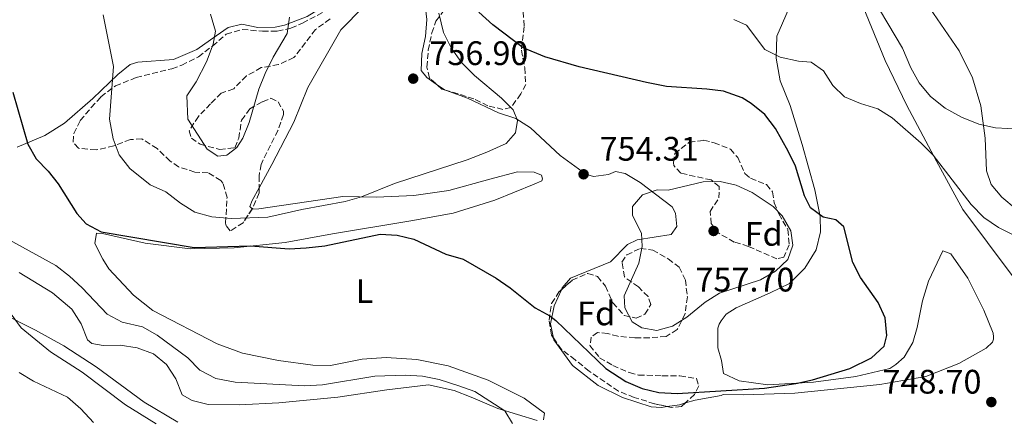
# Model space of a CAD drawing. Units: metres. Extents: x 614576 to 618035, y 4710871 to 4713241.
# Drawn here: x 614780 to 615070, y 4712047 to 4712165 of the extents above; entities that cross this region are included whole.
import ezdxf
from ezdxf.enums import TextEntityAlignment as Align

# ---------------------------------------------------------------- set-up
doc = ezdxf.new("R2010")
doc.units = ezdxf.units.M
doc.header["$MEASUREMENT"] = 0
doc.linetypes.add('DGN Style 3', pattern=[2.435890702152634, 1.739921930109024, -0.6959687720436097])
for name, color, linetype, lineweight in [('Cota de punto acotado terreno', 7, 'Continuous', 0), ('Curva de nivel directora', 30, 'Continuous', 30), ('Curva de nivel intermedia', 30, 'Continuous', 0), ('Etiqueta de uso rústico', 92, 'Continuous', 0), ('Etiqueta de zona arbolada', 92, 'Continuous', 0), ('Fuente-manantial-naciente', 7, 'Continuous', 0), ('Línea de cambio de uso (parcela vista)', 92, 'Continuous', 0), ('Punto acotado terreno (símbolo)', 7, 'Continuous', 0), ('Zona arbolada', 92, 'DGN Style 3', 0)]:
    doc.layers.add(name, color=color, linetype=linetype, lineweight=lineweight)
doc.styles.add('Style-Arial', font='arial.ttf')

# ---------------------------------------------------------------- blocks, each defined once
blk = doc.blocks.new('5PATER')
at = {"layer": 'Fuente-manantial-naciente', "linetype": 'Continuous', "lineweight": 0}
h = blk.add_hatch(color=51, dxfattribs=at)
edge = h.paths.add_edge_path()
edge.add_ellipse((0, 0), major_axis=(-0.1095731443231308, -0.1110710700762829), ratio=0.9994222409660317, start_angle=0, end_angle=360)

msp = doc.modelspace()

# ---------------------------------------------------------------- linework, layer by layer
at = {"layer": 'Curva de nivel directora', "color": 30, "linetype": 'Continuous', "lineweight": 30, "elevation": 750.0000000000001, "flags": 128}
msp.add_lwpolyline([(614777.9600000007, 4712143.45), (614782.3499999982, 4712128.100000001), (614784.8200000003, 4712123.760000001), (614788.2800000005, 4712120.110000002), (614791.2199999997, 4712116.430000001), (614796.7899999998, 4712107.699999999), (614799.51, 4712104.630000002), (614803.9400000002, 4712102.310000002), (614831.339999999, 4712097.650000001), (614847.9299999987, 4712098.11), (614859.2599999986, 4712097.300000001), (614864.2499999999, 4712097.54), (614869.7699999984, 4712098.140000002), (614886.0599999984, 4712101.59), (614891.0400000006, 4712101.260000002), (614896.0000000005, 4712100.100000001), (614905.4100000006, 4712095.720000001), (614910.5099999991, 4712094.189999999), (614920.2000000008, 4712088.65), (614924.3099999991, 4712085.810000002), (614931.6600000006, 4712079.930000002), (614936.0599999995, 4712077.480000001), (614937.8099999996, 4712076.16), (614952.5100000004, 4712061.960000004), (614958.3799999999, 4712058.130000002), (614963.2199999992, 4712056.130000001), (614968.0699999996, 4712054.890000001), (614973.53, 4712054.600000001), (614999.2500000002, 4712056.24), (615008.4399999991, 4712057.61), (615013.3200000006, 4712058.699999999), (615024.3699999992, 4712062.000000001), (615030.7399999995, 4712065.190000001), (615034.4099999998, 4712068.570000002), (615035.2199999989, 4712071.690000001), (615034.7400000005, 4712076.890000002), (615032.6500000006, 4712081.430000001), (615027.5199999987, 4712088.800000001), (615025.2599999988, 4712093.270000001), (615022.5399999986, 4712103.789999999), (615020.1799999983, 4712105.800000001), (615016.5199999993, 4712106.619999999), (615012.7300000006, 4712109.33), (615010.9600000003, 4712112.869999999), (615008.3499999996, 4712121.580000003), (615006.1900000004, 4712126.09), (615002.4100000008, 4712132.750000001), (614999.2699999983, 4712136.880000002), (614995.3399999987, 4712140.050000001), (614992.6200000007, 4712141.75), (614987.1800000003, 4712143.75), (614982.2199999981, 4712144.36), (614970.3899999995, 4712145.090000001), (614964.4399999996, 4712146.24), (614944.6499999992, 4712150.890000002), (614934.5499999984, 4712153.84), (614928.129999999, 4712156.530000002), (614919.2599999999, 4712163.25), (614915.1299999993, 4712167.020000001)], dxfattribs=at)
at = {"layer": 'Curva de nivel intermedia', "color": 30, "linetype": 'Continuous', "lineweight": 0, "flags": 128}
for points, elevation in [([(615028.7400000012, 4712175.119999998), (615039.8700000001, 4712156.350000001), (615042.3300000011, 4712150.59), (615044.7300000016, 4712146.2), (615048.0399999998, 4712142.189999999), (615052.4299999997, 4712138.759999999), (615057.2400000021, 4712136.079999999), (615062.3099999991, 4712134.029999999), (615067.1799999997, 4712132.890000001), (615078.1600000011, 4712132.319999999)], 740.0000000000001), ([(614804.5000000012, 4712166.17), (614807.5900000002, 4712150.949999999), (614806.4099999999, 4712135.439999999), (614807.5000000007, 4712129.689999999), (614809.2000000017, 4712124.99), (614812.4100000014, 4712120.949999999), (614818.3800000016, 4712116.13), (614822.9400000013, 4712114.069999999), (614827.2400000019, 4712110.71), (614831.510000001, 4712108.109999998), (614836.5500000014, 4712106.65), (614842.2500000012, 4712106.25), (614852.9900000012, 4712106.619999999), (614863.0200000005, 4712108.880000001), (614875.7699999999, 4712111.250000001), (614880.6000000001, 4712112.539999999), (614890.2899999997, 4712116.51), (614911.6800000003, 4712123.470000001), (614917.4300000014, 4712125.720000001), (614923.2100000016, 4712128.329999999), (614925.9200000007, 4712131.4), (614926.5100000007, 4712135.06), (614925.2000000009, 4712138.249999999), (614921.7699999999, 4712141.66), (614913.8799999997, 4712148.380000002), (614910.0599999998, 4712152.140000001), (614906.9999999999, 4712156.509999999), (614904.7500000013, 4712160.99), (614903.3200000008, 4712166.67)], 755), ([(614836.1400000001, 4712166.46), (614837.5599999995, 4712161.380000001), (614836.8600000021, 4712157.600000001), (614834.9800000001, 4712152.4), (614831.9100000013, 4712146.499999999), (614829.1200000016, 4712142.349999999), (614829.4500000002, 4712135.509999999), (614835.1299999999, 4712126.66), (614838.3200000017, 4712124.539999999), (614840.9200000013, 4712124.9), (614843.8700000016, 4712127.149999999), (614845.6300000007, 4712129.869999999), (614847.4600000014, 4712134.519999999), (614850.3400000002, 4712144.28), (614852.190000001, 4712148.92), (614854.5600000003, 4712153.720000002), (614858.6999999998, 4712160.699999999), (614859.4000000017, 4712165.539999999)], 760), ([(614990.2200000001, 4712164.819999998), (614993.8700000001, 4712163.199999998), (614999.3300000007, 4712155.970000001), (615003.8100000002, 4712153.739999999), (615009.2500000005, 4712152.57), (615012.9100000017, 4712152.219999999), (615016.5700000006, 4712149.749999999), (615019.2900000009, 4712145.38), (615022.7199999996, 4712142.08), (615027.4500000015, 4712140.08), (615032.540000001, 4712138.5), (615036.7800000012, 4712135.84), (615045.3200000018, 4712128.430000001), (615048.8400000001, 4712124.880000001), (615060.0800000007, 4712110.369999997), (615063.7500000009, 4712106.480000001), (615068.1200000006, 4712103.519999999), (615072.6400000001, 4712101.279999999)], 745), ([(614986.160000001, 4712117.08), (614981.150000002, 4712116.99), (614970.8600000012, 4712114.59), (614967.6200000001, 4712114.689999999), (614963.2599999993, 4712113.15), (614960.3100000012, 4712109.720000001), (614960.3100000012, 4712107.130000001), (614963.0400000003, 4712101.930000001), (614963.160000001, 4712097.92), (614962.2400000001, 4712093), (614957.8700000005, 4712083.390000002), (614958.1100000017, 4712079.849999999), (614960.2400000019, 4712075.720000001), (614963.0800000007, 4712073.95), (614967.5599999998, 4712073.25), (614972.170000001, 4712074.439999999), (614976.3799999999, 4712077.130000001), (614981.7199999997, 4712081.539999999), (614985.9700000011, 4712084.16), (614998.0000000007, 4712088.17), (615002.4900000013, 4712090.66), (615006.0499999997, 4712094.130000001), (615007.5499999995, 4712098.34), (615006.9600000016, 4712102.59), (615004.4300000013, 4712106.960000001), (615001.7500000015, 4712109.779999999), (614995.6100000015, 4712113.91), (614990.8799999994, 4712116.029999999), (614986.160000001, 4712117.08)], 755), ([(614776.8400000008, 4712099.930000001), (614790.6000000006, 4712092.320000002), (614794.6399999995, 4712089.25), (614798.35, 4712085.81), (614805.6800000013, 4712078.009999999), (614810.0900000012, 4712075.66), (614816.0800000017, 4712074.249999999), (614820.4300000013, 4712071.789999999), (614829.4300000002, 4712065.179999999), (614832.9800000018, 4712061.52), (614837.7100000015, 4712059.05), (614843.3700000009, 4712057.99), (614863.8200000006, 4712056.909999999), (614869.1100000013, 4712057.199999999), (614884.4600000003, 4712059.71), (614893.4300000002, 4712060.069999999), (614898.5100000006, 4712059.73), (614903.4100000003, 4712058.739999999), (614909.2599999995, 4712056.909999999), (614913.9800000003, 4712055.259999999), (614922.730000001, 4712049.49), (614924.9800000018, 4712045.829999999)], 745), ([(614777.4000000019, 4712078.039999999), (614780.3600000012, 4712074.01), (614788.98, 4712066.960000001), (614798.3200000009, 4712060.949999998), (614811.0800000015, 4712051.29), (614820.1400000007, 4712045.739999999)], 740.0000000000001), ([(614779.7399999998, 4712060.850000001), (614784.0100000012, 4712058.25), (614794.0000000002, 4712053.529999999), (614797.9200000007, 4712050.149999999), (614801.7100000016, 4712046.130000001)], 735.0000000000001)]:
    msp.add_lwpolyline(points, dxfattribs=dict(at, elevation=elevation))
at = {"layer": 'Línea de cambio de uso (parcela vista)', "color": 92, "linetype": 'Continuous', "lineweight": 0, "extrusion": (-0.1155055377029757, -0.2839739909701759, 0.9518493805284621), "elevation": -1408431.432116762, "flags": 128}
msp.add_lwpolyline([(-1205817.04676586, 4375471.426713051), (-1205814.182381587, 4375470.760298799), (-1205813.584722728, 4375470.779218049)], dxfattribs=at)
at = {"layer": 'Línea de cambio de uso (parcela vista)', "color": 92, "linetype": 'Continuous', "lineweight": 0, "extrusion": (-0.1361036850268921, 0.5042563352459026, 0.8527610071329907), "elevation": 2293020.193488176, "flags": 128}
msp.add_lwpolyline([(-1821611.906367089, -3742378.978631702), (-1821615.53807672, -3742378.507639207), (-1821617.33365923, -3742378.557801822)], dxfattribs=at)
at = {"layer": 'Línea de cambio de uso (parcela vista)', "color": 92, "linetype": 'Continuous', "lineweight": 0}
for points in [[(615073.2999999998, 4712108.980000001, 743.3800000000047), (615069.1100000005, 4712112.449999999, 742.6399999999995), (615065.9100000003, 4712116.230000001, 742.0500000000029), (615064.5499999998, 4712120.24, 741.6900000000023), (615064.1799999997, 4712129.92, 740.5), (615062.9299999997, 4712139.369999999, 738.8800000000047), (615060.4900000002, 4712147.630000001, 737.5500000000029), (615056.5300000003, 4712155.65, 736.4499999999972), (615043.5700000003, 4712174.58, 735.4900000000052), (615036.7699999996, 4712186.439999999, 735.2700000000042), (615033.9199999999, 4712193.4, 734.6000000000058), (615033.6799999997, 4712200.07, 734.0800000000019), (615035.6699999999, 4712207.100000001, 733.7899999999936), (615038.0300000003, 4712211.350000001, 733.7200000000012), (615040.9800000006, 4712213.600000001, 733.7200000000012), (615041.9199999999, 4712213.779999999, 733.7200000000012), (615043.1597999996, 4712213.4297, 733.7200000000012)], [(614882.9435000002, 4712178.523499999, 758.192200000005), (614881.5199999996, 4712177.480000001, 758.4400000000023), (614874.5599999996, 4712172.039999999, 758.9499999999972), (614864.5899999999, 4712165.710000001, 759.5399999999936), (614857.8700000001, 4712163.220000001, 760.0599999999977), (614855.1500000004, 4712162.619999999, 760.2100000000065), (614850.0800000001, 4712162.439999999, 760.429999999993), (614845.3499999996, 4712163.439999999, 760.3600000000006), (614841.3399999999, 4712162.49, 760.0599999999977), (614837.7400000002, 4712160.060000001, 759.9100000000036), (614832.0800000001, 4712156.039999999, 758.5099999999949), (614825.2400000002, 4712153.02, 757.6999999999972), (614814.7300000006, 4712152.289999999, 755.929999999993), (614812.4900000002, 4712151.58, 755.779999999999), (614808.8300000001, 4712148.630000001, 754.6699999999983), (614801.5199999996, 4712141.529999999, 753.0500000000029), (614793.1500000004, 4712134.32, 751.570000000007), (614787.3099999996, 4712130.65, 750.5399999999936), (614779.2199999997, 4712127.210000001, 749.1399999999995)], [(614850.4444000004, 4712115.275400001, 755.5938000000025), (614854.1500000004, 4712122.07, 755.779999999999), (614860.6799999997, 4712134.59, 757.3300000000019), (614864.7400000002, 4712144.810000001, 757.8500000000058), (614874.4600000001, 4712161.83, 757.8500000000058), (614881.1200000001, 4712168.619999999, 757.179999999993), (614892.2599999999, 4712177.550000001, 756.5200000000042), (614894.1500000004, 4712178.210000001, 756.5200000000042), (614896.5700000003, 4712177.27, 756.2200000000012), (614897.9900000002, 4712174.789999999, 756.1499999999943), (614899.2400000002, 4712169.890000001, 756.1499999999943), (614899.7800000003, 4712164.869999999, 756.5200000000042), (614899.4299999997, 4712159.850000001, 756.5200000000042), (614898.3200000003, 4712154.83, 756.7400000000052), (614898.1500000004, 4712149.82, 756.7400000000052), (614899.7999999998, 4712147.75, 756.7400000000052), (614902.5856999997, 4712145.8268, 756.5043000000006)], [(615059.0899999999, 4712088.67, 747.5200000000042), (615054.1200000001, 4712095.810000001, 747.3000000000029), (615051.7000000002, 4712096.689999999, 747.3000000000029), (615047.5199999996, 4712087.710000001, 748.179999999993), (615045.7599999999, 4712081.92, 748.9900000000052), (615044.1200000001, 4712074.130000001, 749.6600000000036), (615042.8799999999, 4712069.680000001, 749.9199999999983), (615040.3399999999, 4712065.369999999, 750.0599999999977), (615037.9299999997, 4712063.180000001, 750.1399999999995), (615036.0999999996, 4712062, 750.1399999999995), (615026.0700000003, 4712059.619999999, 750.2100000000065), (615013.6699999999, 4712057.949999999, 750.1399999999995), (615000.1500000004, 4712057.220000001, 750.5800000000019), (614991.7699999996, 4712058.33, 751.4700000000012), (614987.1600000003, 4712060.57, 751.5399999999936), (614986.5300000003, 4712064.4, 752.3899999999995), (614985.5199999996, 4712068.060000001, 753.0500000000029), (614985.4500000002, 4712073.9, 753.570000000007), (614985.8600000005, 4712075.09, 753.570000000007), (614986.4500000002, 4712076.09, 753.7100000000065), (614987.9199999999, 4712078.039999999, 753.8600000000006), (614990.8700000001, 4712079.869999999, 754.0099999999949), (615000.9000000004, 4712084.26, 754.0099999999949), (615006.6200000001, 4712087.100000001, 753.4900000000052), (615011.0499999998, 4712091.59, 752.8300000000019), (615014.4600000001, 4712096.970000001, 751.570000000007), (615015.6900000004, 4712102.230000001, 750.25), (615015.5700000003, 4712106.83, 749.6600000000036), (615014.0199999996, 4712114.619999999, 748.6999999999972), (615010.3399999999, 4712127.960000001, 747.5899999999965), (615006.79, 4712139.52, 746.4799999999959), (615003.8200000003, 4712146.779999999, 745.4499999999972), (615002.6900000004, 4712153.449999999, 744.4900000000052), (615002.8600000005, 4712159.939999999, 743.679999999993), (615007.1600000003, 4712169.810000001, 742.570000000007)], [(615028.29, 4712168.539999999, 741.7599999999949), (615034.75, 4712152.789999999, 742.8699999999953), (615041.1399999997, 4712139.51, 743.8300000000019), (615049.8499999996, 4712123.109999999, 744.2700000000042), (615057.5999999996, 4712108.84, 745.820000000007), (615072.1500000004, 4712089.439999999, 747.8800000000047)], [(614905.5603999998, 4712143.951500001, 756.3058000000019), (614911.7999999998, 4712141.630000001, 756.3699999999953), (614920.8899999997, 4712137.33, 755.6300000000047), (614926.0300000003, 4712135.689999999, 755.5599999999977), (614930.29, 4712132.92, 755.4100000000036), (614939.04, 4712124.730000001, 754.6000000000058), (614946.6600000003, 4712119.25, 754.3099999999977), (614948.9000000004, 4712118.600000001, 754.3099999999977), (614953.3300000001, 4712119.140000001, 754.3099999999977), (614955.3399999999, 4712120.029999999, 754.3800000000047), (614958.2300000006, 4712119.439999999, 754.6000000000058), (614962.6600000003, 4712116.789999999, 755.0399999999936), (614972, 4712109.66, 755.8500000000058), (614973.0599999996, 4712107.77, 755.929999999993), (614973.3600000005, 4712103.82, 755.779999999999), (614971.7699999996, 4712101.51, 755.7100000000065), (614961.6799999997, 4712099.9, 754.75), (614958.9100000003, 4712098.539999999, 754.6000000000058), (614953.8399999999, 4712093.460000001, 754.0099999999949), (614942.0999999996, 4712088.66, 752.0899999999965), (614939.6799999997, 4712085.82, 751.0599999999977), (614939.4062000001, 4712085.216800001, 750.9930000000023)], [(614928.4500000002, 4712053.220000001, 747.8899999999995), (614917.8799999999, 4712058.52, 748.179999999993), (614906.0599999996, 4712062.810000001, 747.6600000000036), (614896.8499999996, 4712064.689999999, 747.5899999999965), (614887.8799999999, 4712065.199999999, 747.5200000000042), (614880.7400000002, 4712064.779999999, 747.5899999999965), (614871.4699999997, 4712062.880000001, 747.9600000000065), (614866.2199999997, 4712062.99, 748.179999999993), (614856.1200000001, 4712064.33, 748.5500000000029), (614845.5499999998, 4712066.5, 749.070000000007), (614838.0499999998, 4712069.32, 748.9199999999983), (614819.1399999997, 4712079.100000001, 747.8899999999995), (614813.4100000003, 4712083.58, 748.3999999999943), (614806.2000000002, 4712091.359999999, 749.070000000007), (614804.4199999999, 4712094.25, 749.6600000000036), (614802.1100000005, 4712098.789999999, 749.8000000000029), (614802.5800000001, 4712101.859999999, 749.6600000000036), (614804.3499999996, 4712101.800000001, 749.6600000000036), (614816.8700000001, 4712098.930000001, 749.429999999993), (614830.1600000003, 4712097.300000001, 749.6600000000036), (614843.0800000001, 4712097.609999999, 750.25), (614858.0800000001, 4712099.16, 750.5399999999936), (614872.0099999999, 4712101.66, 750.5399999999936), (614895.0800000001, 4712105.480000001, 749.8800000000047), (614907.5899999999, 4712107.74, 751.0599999999977), (614919.8700000001, 4712111.59, 752.529999999999), (614931.3700000001, 4712116.33, 753.3500000000058), (614933.6200000001, 4712117.279999999, 754.0800000000019), (614933.8499999996, 4712117.930000001, 754.1600000000036), (614933.6100000005, 4712118.99, 754.6000000000058), (614931.4299999997, 4712119.869999999, 754.75), (614926.5300000003, 4712119.930000001, 754.9700000000012), (614918.3799999999, 4712117.789999999, 755.4100000000036), (614906.29, 4712114.470000001, 755.1199999999953), (614895.9600000001, 4712112.970000001, 754.820000000007), (614884.9800000006, 4712112.49, 754.8999999999943), (614875.1200000001, 4712112.710000001, 755.0399999999936), (614850.3899999997, 4712109.01, 755.4900000000052), (614848.4400000004, 4712108.949999999, 755.4900000000052), (614848.3756999997, 4712109.0198, 755.4900000000052)], [(614848.3756999997, 4712109.0198, 755.4900000000052), (614847.7300000006, 4712109.720000001, 755.4900000000052), (614848.3799999999, 4712111.49, 755.4900000000052), (614850.4444000004, 4712115.275400001, 755.5938000000025)], [(614779.75, 4712090.26, 741.5399999999936), (614789.6200000001, 4712084.310000001, 741.4700000000012), (614795.29, 4712079.480000001, 741.6900000000023), (614798.0700000003, 4712075.17, 741.6900000000023), (614799.9100000003, 4712070.449999999, 741.6100000000006), (614801.1500000004, 4712069.33, 741.6100000000006), (614804.5199999996, 4712068.74, 741.6100000000006), (614809.5300000003, 4712068.869999999, 741.6900000000023), (614814.4900000002, 4712068.109999999, 741.6900000000023), (614819.3399999999, 4712066.350000001, 741.6900000000023), (614823.1799999997, 4712063.16, 741.6100000000006), (614825.9000000004, 4712058.92, 741.6100000000006), (614827.7400000002, 4712054.25, 741.6100000000006), (614830.6900000004, 4712052.609999999, 741.6100000000006), (614835.4699999997, 4712051.430000001, 741.6100000000006), (614844.5700000003, 4712051.33, 741.4700000000012), (614856.2000000002, 4712051.930000001, 741.3899999999995), (614873.6100000005, 4712053.550000001, 742.1999999999972), (614888.0700000003, 4712055.699999999, 743.4600000000065), (614900.29, 4712057.189999999, 743.8999999999943), (614907.9000000004, 4712055.550000001, 743.9700000000012), (614912.8099999996, 4712053.550000001, 744.4900000000052), (614920.6600000003, 4712050.26, 744.5599999999977), (614932.2999999998, 4712046.730000001, 746.4100000000036)], [(614975.9324000003, 4712051.849199999, 748.9637999999978), (614978.8099999996, 4712052.699999999, 748.9199999999983), (614986.4800000006, 4712054.01, 749.8000000000029), (614987.0099999999, 4712054.369999999, 750.1699999999983), (614993.0800000001, 4712054.220000001, 749.2200000000012), (615008.1299999999, 4712054.710000001, 748.8500000000058), (615033.2199999997, 4712057.34, 748.8500000000058), (615046.7400000002, 4712059.67, 749.070000000007), (615056.4100000003, 4712063.460000001, 748.8500000000058), (615064.4299999997, 4712068.02, 748.6300000000047), (615066.3799999999, 4712069.789999999, 748.5500000000029), (615066.6100000005, 4712070.67, 748.5500000000029), (615066.6100000005, 4712071.32, 748.5500000000029), (615066.4900000002, 4712072.390000001, 748.5500000000029), (615063.7699999996, 4712079.17, 748.179999999993), (615059.0899999999, 4712088.67, 747.5200000000042)], [(614939.4062000001, 4712085.216800001, 750.9930000000023), (614937.2699999996, 4712080.51, 750.4700000000012), (614936.2100000001, 4712075.130000001, 749.5099999999949), (614937.1111000003, 4712070.9726, 749.117499999993)], [(614826.4500000002, 4712046.220000001, 741.0200000000042), (614816.5800000001, 4712052.109999999, 740.9499999999972), (614802.4600000001, 4712062.539999999, 740.8699999999953), (614792.8899999997, 4712068.67, 741.0200000000042), (614784.5599999996, 4712073.32, 740.6499999999943), (614774.5099999999, 4712078.439999999, 739.9900000000052)], [(614937.1111000003, 4712070.9726, 749.117499999993), (614937.2199999997, 4712070.470000001, 749.070000000007), (614942.7199999997, 4712062.859999999, 748.6999999999972), (614950.29, 4712057.029999999, 748.25), (614957.4400000004, 4712053.439999999, 748.3300000000019), (614965.8799999999, 4712050.67, 748.3300000000019), (614968.7800000003, 4712050.5, 748.6199999999953), (614970.5991000002, 4712050.781400001, 748.744000000006)], [(614934.1299999999, 4712046.91, 746.929999999993), (614934.4199999999, 4712048.800000001, 747.2899999999936), (614928.4500000002, 4712053.220000001, 747.8899999999995)]]:
    msp.add_polyline3d(points, dxfattribs=at)
at = {"layer": 'Zona arbolada', "color": 92, "linetype": 'DGN Style 3', "lineweight": 0, "extrusion": (-0.04089805763206362, -0.1341976907189421, 0.9901102608738218), "elevation": -656757.3701624606, "flags": 128}
msp.add_lwpolyline([(-785498.2156061506, 4640481.909407737), (-785499.6168714394, 4640481.909407737), (-785501.6077888916, 4640482.845316986)], dxfattribs=at)
at = {"layer": 'Zona arbolada', "color": 92, "linetype": 'DGN Style 3', "lineweight": 0}
for points in [[(614926.9857000001, 4712194.002699999, 749.1696999999986), (614926.9299999997, 4712193.75, 749.2100000000065), (614924.9299999997, 4712193.630000001, 749.5800000000019), (614921.5599999996, 4712196.100000001, 750.0200000000042), (614915.8300000001, 4712198.100000001, 750.5399999999936), (614913.2300000006, 4712197.210000001, 751.1999999999972), (614911.7599999999, 4712194.26, 752.529999999999), (614912.5899999999, 4712191.960000001, 753.3399999999965), (614914.3099999996, 4712188.83, 753.8600000000006), (614919.9299999997, 4712179.100000001, 752.75), (614923.1799999997, 4712175.33, 753.320000000007), (614925.9600000001, 4712171.609999999, 753.2700000000042), (614928.2100000001, 4712167.119999999, 753.4900000000052), (614928.4500000002, 4712162.76, 753.8600000000006), (614927.6399999997, 4712155.789999999, 755.2599999999949), (614928.6500000004, 4712150.600000001, 756.4400000000023), (614928.9100000003, 4712145.730000001, 757.6300000000047), (614927.4800000006, 4712142.92, 757.6199999999953), (614924.5499999998, 4712138.9, 757.6999999999972), (614922.1699999999, 4712138.369999999, 757.6199999999953), (614917.7999999998, 4712139.42, 757.3999999999943), (614913.6699999999, 4712141.480000001, 757.3999999999943), (614905.5603999998, 4712143.951500001, 757.3999999999943)], [(614832.54, 4712153.82, 762.7100000000065), (614836.7199999997, 4712157.02, 762.929999999993), (614840.7300000006, 4712160.51, 762.7899999999936), (614845.4800000006, 4712161.930000001, 761.9100000000036), (614851.4199999999, 4712161.359999999, 761.679999999993), (614855.7800000003, 4712161.41, 761.6000000000058), (614859.7999999998, 4712162.300000001, 761.4600000000065), (614863.2199999997, 4712163.789999999, 761.2400000000052), (614871.54, 4712168.17, 760.3500000000058), (614875.0800000001, 4712170.83, 760.1300000000047), (614878.8799999999, 4712174.039999999, 759.6600000000036), (614882.9435000002, 4712178.523499999, 758.922200000001)], [(614928.2100000001, 4712167.119999999, 753.4900000000052), (614928.4500000002, 4712162.76, 753.8600000000006), (614927.6399999997, 4712155.789999999, 755.2599999999949), (614928.6500000004, 4712150.600000001, 756.4400000000023), (614928.9100000003, 4712145.730000001, 757.6300000000047), (614927.4800000006, 4712142.92, 757.6199999999953), (614924.5499999998, 4712138.9, 757.6999999999972), (614922.1699999999, 4712138.369999999, 757.6199999999953), (614917.7999999998, 4712139.42, 757.3999999999943), (614913.6699999999, 4712141.480000001, 757.3999999999943), (614904.2199999997, 4712144.359999999, 757.3999999999943), (614900.6100000005, 4712147.600000001, 757.6900000000023), (614899.8399999999, 4712150.789999999, 757.5500000000029), (614900.2400000002, 4712155.76, 757.179999999993), (614901.2400000002, 4712160.890000001, 757.029999999999), (614902.4800000006, 4712164.369999999, 756.6600000000036), (614907.9600000001, 4712171.58, 755.2599999999949)], [(614902.5856999997, 4712145.8268, 757.5313000000025), (614900.6100000005, 4712147.600000001, 757.6900000000023), (614899.8399999999, 4712150.789999999, 757.5500000000029), (614900.2400000002, 4712155.76, 757.179999999993), (614901.2400000002, 4712160.890000001, 757.029999999999), (614902.4800000006, 4712164.369999999, 756.6600000000036), (614907.9600000001, 4712171.58, 755.2599999999949)], [(614871.3200000003, 4712165.01, 759.6399999999995), (614867.0300000003, 4712161.880000001, 760.4499999999972), (614860.6900000004, 4712153.630000001, 761.9700000000012), (614856.1600000003, 4712151.560000001, 762.4100000000036), (614851.0800000001, 4712150.66, 763.0099999999949), (614846.7199999997, 4712148.210000001, 763.2200000000012), (614842.9400000004, 4712144.449999999, 763.2299999999959), (614839.2800000003, 4712143.15, 763.0800000000019), (614836.1600000003, 4712140.01, 763.0099999999949), (614832.5599999996, 4712136.289999999, 762.3399999999965), (614829.79, 4712132.039999999, 762.1199999999953), (614830.5, 4712129.91, 762.0500000000029), (614833.04, 4712128.08, 761.8300000000019), (614838.8300000001, 4712126.5, 761.679999999993), (614843.2599999999, 4712127.039999999, 761.3800000000047), (614844.4299999997, 4712129.869999999, 761.2400000000052), (614845.25, 4712135.189999999, 761.2400000000052), (614847.6699999999, 4712138.5, 761.1600000000036), (614851.4400000004, 4712140.630000001, 760.7899999999936), (614853.8600000005, 4712141.630000001, 760.3500000000058), (614855.9900000002, 4712140.630000001, 759.9799999999959), (614857.6500000004, 4712137.800000001, 759.6100000000006), (614857.6500000004, 4712136.859999999, 759.5399999999936), (614855.9800000006, 4712132.17, 759.0500000000029), (614851, 4712122.15, 758.7299999999959), (614850.4100000003, 4712118.720000001, 758.429999999993), (614850.4600000001, 4712113.720000001, 758.2899999999936), (614848.54, 4712109.27, 758.0599999999977), (614845.7100000001, 4712104.960000001, 757.8399999999965), (614841.9400000004, 4712102.539999999, 757.6900000000023), (614840.75, 4712104.07, 757.6199999999953), (614840.5700000003, 4712104.84, 757.6199999999953), (614840.9800000006, 4712112.390000001, 758.279999999999), (614839.7300000006, 4712116.640000001, 759.1699999999983), (614839.2000000002, 4712117.41, 759.2400000000052), (614835.4199999999, 4712119.65, 760.0500000000029), (614831.5199999996, 4712119.880000001, 760.5), (614826.7400000002, 4712121.4, 760.7899999999936), (614824.2000000002, 4712123.109999999, 760.7899999999936), (614820.4100000003, 4712126.83, 760.1999999999972), (614815.9199999999, 4712129.65, 759.6900000000023), (614812.5599999996, 4712129.470000001, 759.1699999999983), (614807.6600000003, 4712127.58, 758.5099999999949), (614802.4100000003, 4712126.390000001, 757.5500000000029), (614797.2100000001, 4712126.91, 756.8099999999977), (614795.7300000006, 4712128.680000001, 756.5899999999965), (614795.8499999996, 4712131.279999999, 757.029999999999), (614797.79, 4712135.060000001, 757.6199999999953), (614800.9699999997, 4712138.890000001, 757.9799999999959), (614803.8600000005, 4712142.029999999, 758.6499999999943), (614808.1100000005, 4712145.289999999, 759.6100000000006), (614814.2300000006, 4712147.710000001, 760.5399999999936), (614824.7800000003, 4712150.34, 761.5500000000029), (614827.6399999997, 4712151.34, 761.8999999999943), (614832.54, 4712153.82, 762.7100000000065), (614836.7199999997, 4712157.02, 762.929999999993), (614840.7300000006, 4712160.51, 762.7899999999936), (614845.4800000006, 4712161.930000001, 761.9100000000036), (614851.4199999999, 4712161.359999999, 761.679999999993), (614855.7800000003, 4712161.41, 761.6000000000058), (614859.7999999998, 4712162.300000001, 761.4600000000065), (614863.2199999997, 4712163.789999999, 761.2400000000052), (614871.54, 4712168.17, 760.3500000000058)], [(614871.3200000003, 4712165.01, 759.6399999999995), (614867.0300000003, 4712161.880000001, 760.4499999999972), (614860.6900000004, 4712153.630000001, 761.9700000000012), (614856.1600000003, 4712151.560000001, 762.4100000000036), (614851.0800000001, 4712150.66, 763.0099999999949), (614846.7199999997, 4712148.210000001, 763.2200000000012), (614842.9400000004, 4712144.449999999, 763.2299999999959)], [(614848.3756999997, 4712109.0198, 758.047200000001), (614845.7100000001, 4712104.960000001, 757.8399999999965), (614841.9400000004, 4712102.539999999, 757.6900000000023), (614840.75, 4712104.07, 757.6199999999953), (614840.5700000003, 4712104.84, 757.6199999999953), (614840.9800000006, 4712112.390000001, 758.279999999999), (614839.7300000006, 4712116.640000001, 759.1699999999983), (614839.2000000002, 4712117.41, 759.2400000000052), (614835.4199999999, 4712119.65, 760.0500000000029), (614831.5199999996, 4712119.880000001, 760.5), (614826.7400000002, 4712121.4, 760.7899999999936), (614824.2000000002, 4712123.109999999, 760.7899999999936), (614820.4100000003, 4712126.83, 760.1999999999972), (614815.9199999999, 4712129.65, 759.6900000000023), (614812.5599999996, 4712129.470000001, 759.1699999999983), (614807.6600000003, 4712127.58, 758.5099999999949), (614802.4100000003, 4712126.390000001, 757.5500000000029), (614797.2100000001, 4712126.91, 756.8099999999977), (614795.7300000006, 4712128.680000001, 756.5899999999965), (614795.8499999996, 4712131.279999999, 757.029999999999), (614797.79, 4712135.060000001, 757.6199999999953), (614800.9699999997, 4712138.890000001, 757.9799999999959), (614803.8600000005, 4712142.029999999, 758.6499999999943), (614808.1100000005, 4712145.289999999, 759.6100000000006), (614814.2300000006, 4712147.710000001, 760.5399999999936), (614824.7800000003, 4712150.34, 761.5500000000029), (614827.6399999997, 4712151.34, 761.8999999999943), (614832.54, 4712153.82, 762.7100000000065)], [(614842.9400000004, 4712144.449999999, 763.2299999999959), (614839.2800000003, 4712143.15, 763.0800000000019), (614836.1600000003, 4712140.01, 763.0099999999949), (614832.5599999996, 4712136.289999999, 762.3399999999965), (614829.79, 4712132.039999999, 762.1199999999953), (614830.5, 4712129.91, 762.0500000000029), (614833.04, 4712128.08, 761.8300000000019), (614838.8300000001, 4712126.5, 761.679999999993), (614843.2599999999, 4712127.039999999, 761.3800000000047), (614844.4299999997, 4712129.869999999, 761.2400000000052), (614845.25, 4712135.189999999, 761.2400000000052), (614847.6699999999, 4712138.5, 761.1600000000036), (614851.4400000004, 4712140.630000001, 760.7899999999936), (614853.8600000005, 4712141.630000001, 760.3500000000058), (614855.9900000002, 4712140.630000001, 759.9799999999959), (614857.6500000004, 4712137.800000001, 759.6100000000006), (614857.6500000004, 4712136.859999999, 759.5399999999936), (614855.9800000006, 4712132.17, 759.0500000000029), (614851, 4712122.15, 758.7299999999959), (614850.4100000003, 4712118.720000001, 758.429999999993), (614850.4444000004, 4712115.275400001, 758.3335999999982)], [(615002.8200000003, 4712094.32, 758.0599999999977), (614994.5300000003, 4712098, 758.0599999999977), (614990.29, 4712099.26, 758.0599999999977), (614985.5700000003, 4712101.970000001, 758.0599999999977), (614983.5599999996, 4712104.689999999, 758.0599999999977), (614983.2000000002, 4712108.230000001, 758.0599999999977), (614985.79, 4712112.25, 758.0599999999977), (614985.9000000004, 4712115.67, 757.9100000000036), (614983.54, 4712117.560000001, 758.0599999999977), (614974.5599999996, 4712119.550000001, 758.0599999999977), (614972.5499999998, 4712121.789999999, 758.0599999999977), (614972.4299999997, 4712122.619999999, 758.0599999999977), (614972.7800000003, 4712125.33, 757.9100000000036), (614977.0800000001, 4712128.680000001, 758), (614981.2800000003, 4712129.24, 758.0599999999977), (614984.3499999996, 4712128.539999999, 758.0599999999977), (614989.1900000004, 4712126.66, 758.0599999999977), (614991.3200000003, 4712124.180000001, 758.0599999999977), (614993.4500000002, 4712119.460000001, 758.0599999999977), (614995.1100000005, 4712118.039999999, 758.0599999999977), (614999.7599999999, 4712116.210000001, 758.0599999999977), (615001.6100000005, 4712114.039999999, 758.0599999999977), (615002.0800000001, 4712110.850000001, 758.0599999999977), (615003.3899999997, 4712107.550000001, 758.0599999999977), (615006.1100000005, 4712102.949999999, 757.9100000000036), (615006.4699999997, 4712098.460000001, 758.0599999999977), (615004.9400000004, 4712094.800000001, 758.0599999999977), (615002.8200000003, 4712094.32, 758.0599999999977)], [(614850.4444000004, 4712115.275400001, 758.3335999999982), (614850.4600000001, 4712113.720000001, 758.2899999999936), (614848.54, 4712109.27, 758.0599999999977), (614848.3756999997, 4712109.0198, 758.047200000001)], [(614939.4062000001, 4712085.216800001, 754.8638000000064), (614942.5899999999, 4712088.01, 755.1100000000006), (614947.1699999999, 4712090.01, 755.9499999999972), (614950.0499999998, 4712089.100000001, 756.4499999999972), (614952.4199999999, 4712086.27, 757.0399999999936), (614954.5499999998, 4712081.32, 757.1900000000023), (614957.9299999997, 4712077.66, 756.8999999999943), (614961.4100000003, 4712076.84, 756.7400000000052), (614964, 4712078.029999999, 757.1900000000023), (614965.7699999996, 4712080.859999999, 757.0399999999936), (614964.9400000004, 4712083.220000001, 756.7400000000052), (614962.0999999996, 4712086.050000001, 756.7400000000052), (614957.9600000001, 4712089, 757.1900000000023), (614957.25, 4712093.359999999, 757.0399999999936), (614958.6600000003, 4712095.49, 757.0399999999936), (614962.6799999997, 4712097.390000001, 757.3300000000019), (614966.3399999999, 4712096.92, 757.4799999999959), (614970.8300000001, 4712094.33, 757.4799999999959), (614974.1399999997, 4712091.850000001, 757.4799999999959), (614975.9100000003, 4712088.08, 757.1900000000023), (614976.5099999999, 4712083.109999999, 757.0399999999936), (614975.8700000001, 4712078.15, 757.0899999999965), (614973.5499999998, 4712073.49, 757.179999999993), (614970.2699999996, 4712071.42, 757.0399999999936), (614965.3600000005, 4712071.060000001, 756.1600000000036), (614961.0599999996, 4712071.050000001, 756.1499999999943), (614956.0800000001, 4712071.49, 756.0099999999949), (614953.0300000003, 4712072.34, 755.4100000000036), (614950.0800000001, 4712072.57, 753.3500000000058), (614948.1900000004, 4712071.27, 751.8699999999953), (614947.8399999999, 4712068.789999999, 751.1300000000047), (614950.6799999997, 4712065.140000001, 751.1300000000047), (614954.5800000001, 4712062.9, 751.429999999993), (614959.4199999999, 4712060.779999999, 751.8699999999953), (614962.1399999997, 4712060.08, 752.1699999999983), (614969.1100000005, 4712059.850000001, 752.320000000007), (614974.2999999998, 4712059.859999999, 753.0500000000029), (614979.2199999997, 4712059.039999999, 753.1999999999972), (614979.8499999996, 4712056.91, 753.1999999999972), (614978.5599999996, 4712054.310000001, 753.0500000000029), (614975.9324000003, 4712051.849199999, 753.0500000000029)], [(614937.1111000003, 4712070.9726, 753.7562999999938), (614936.5, 4712071.850000001, 753.9400000000023), (614935.79, 4712076.210000001, 753.6399999999995), (614936.4900000002, 4712081.17, 753.7899999999936), (614938.8399999999, 4712084.720000001, 754.820000000007), (614939.4062000001, 4712085.216800001, 754.8638000000064)], [(614970.5991000002, 4712050.781400001, 752.9554000000062), (614966.8600000005, 4712051.619999999, 752.6399999999995), (614960.8499999996, 4712053.460000001, 752.6100000000006), (614956.2199999997, 4712055.359999999, 752.4700000000012), (614947.6200000001, 4712061.230000001, 752.6100000000006), (614943.4800000006, 4712064.539999999, 753.0500000000029), (614939.4600000001, 4712067.600000001, 753.0500000000029), (614937.1111000003, 4712070.9726, 753.7562999999938)], [(614975.9324000003, 4712051.849199999, 753.0500000000029), (614974.7800000003, 4712050.77, 753.0500000000029), (614971.7199999997, 4712050.529999999, 753.0500000000029), (614970.5991000002, 4712050.781400001, 752.9554000000062)]]:
    msp.add_polyline3d(points, dxfattribs=at)
for points in [[(615004.9400000004, 4712094.800000001, 758.0599999999977), (615002.8200000003, 4712094.32, 758.0599999999977), (614994.5300000003, 4712098, 758.0599999999977), (614990.29, 4712099.26, 758.0599999999977), (614985.5700000003, 4712101.970000001, 758.0599999999977), (614983.5599999996, 4712104.689999999, 758.0599999999977), (614983.2000000002, 4712108.230000001, 758.0599999999977), (614985.79, 4712112.25, 758.0599999999977), (614985.9000000004, 4712115.67, 757.9100000000036), (614983.54, 4712117.560000001, 758.0599999999977), (614974.5599999996, 4712119.550000001, 758.0599999999977), (614972.5499999998, 4712121.789999999, 758.0599999999977), (614972.4299999997, 4712122.619999999, 758.0599999999977), (614972.7800000003, 4712125.33, 757.9100000000036), (614977.0800000001, 4712128.680000001, 758), (614981.2800000003, 4712129.24, 758.0599999999977), (614984.3499999996, 4712128.539999999, 758.0599999999977), (614989.1900000004, 4712126.66, 758.0599999999977), (614991.3200000003, 4712124.180000001, 758.0599999999977), (614993.4500000002, 4712119.460000001, 758.0599999999977), (614995.1100000005, 4712118.039999999, 758.0599999999977), (614999.7599999999, 4712116.210000001, 758.0599999999977), (615001.6100000005, 4712114.039999999, 758.0599999999977), (615002.0800000001, 4712110.850000001, 758.0599999999977), (615003.3899999997, 4712107.550000001, 758.0599999999977), (615006.1100000005, 4712102.949999999, 757.9100000000036), (615006.4699999997, 4712098.460000001, 758.0599999999977)], [(614975.8700000001, 4712078.15, 757.0899999999965), (614973.5499999998, 4712073.49, 757.179999999993), (614970.2699999996, 4712071.42, 757.0399999999936), (614965.3600000005, 4712071.060000001, 756.1600000000036), (614961.0599999996, 4712071.050000001, 756.1499999999943), (614956.0800000001, 4712071.49, 756.0099999999949), (614953.0300000003, 4712072.34, 755.4100000000036), (614950.0800000001, 4712072.57, 753.3500000000058), (614948.1900000004, 4712071.27, 751.8699999999953), (614947.8399999999, 4712068.789999999, 751.1300000000047), (614950.6799999997, 4712065.140000001, 751.1300000000047), (614954.5800000001, 4712062.9, 751.429999999993), (614959.4199999999, 4712060.779999999, 751.8699999999953), (614962.1399999997, 4712060.08, 752.1699999999983), (614969.1100000005, 4712059.850000001, 752.320000000007), (614974.2999999998, 4712059.859999999, 753.0500000000029), (614979.2199999997, 4712059.039999999, 753.1999999999972), (614979.8499999996, 4712056.91, 753.1999999999972), (614978.5599999996, 4712054.310000001, 753.0500000000029), (614974.7800000003, 4712050.77, 753.0500000000029), (614971.7199999997, 4712050.529999999, 753.0500000000029), (614966.8600000005, 4712051.619999999, 752.6399999999995), (614960.8499999996, 4712053.460000001, 752.6100000000006), (614956.2199999997, 4712055.359999999, 752.4700000000012), (614947.6200000001, 4712061.230000001, 752.6100000000006), (614943.4800000006, 4712064.539999999, 753.0500000000029), (614939.4600000001, 4712067.600000001, 753.0500000000029), (614936.5, 4712071.850000001, 753.9400000000023), (614935.79, 4712076.210000001, 753.6399999999995), (614936.4900000002, 4712081.17, 753.7899999999936), (614938.8399999999, 4712084.720000001, 754.820000000007), (614942.5899999999, 4712088.01, 755.1100000000006), (614947.1699999999, 4712090.01, 755.9499999999972), (614950.0499999998, 4712089.100000001, 756.4499999999972), (614952.4199999999, 4712086.27, 757.0399999999936), (614954.5499999998, 4712081.32, 757.1900000000023), (614957.9299999997, 4712077.66, 756.8999999999943), (614961.4100000003, 4712076.84, 756.7400000000052), (614964, 4712078.029999999, 757.1900000000023), (614965.7699999996, 4712080.859999999, 757.0399999999936), (614964.9400000004, 4712083.220000001, 756.7400000000052), (614962.0999999996, 4712086.050000001, 756.7400000000052), (614957.9600000001, 4712089, 757.1900000000023), (614957.25, 4712093.359999999, 757.0399999999936), (614958.6600000003, 4712095.49, 757.0399999999936), (614962.6799999997, 4712097.390000001, 757.3300000000019), (614966.3399999999, 4712096.92, 757.4799999999959), (614970.8300000001, 4712094.33, 757.4799999999959), (614974.1399999997, 4712091.850000001, 757.4799999999959), (614975.9100000003, 4712088.08, 757.1900000000023), (614976.5099999999, 4712083.109999999, 757.0399999999936)]]:
    msp.add_polyline3d(points, close=True, dxfattribs=at)

# ---------------------------------------------------------------- block references
at = {"layer": 'Punto acotado terreno (símbolo)', "color": 7, "linetype": 'Continuous', "lineweight": 0, "xscale": 10, "yscale": 10, "zscale": 10}
for p in [(614895.7899999982, 4712147.410000001, 756.8999999999951), (614945.949999998, 4712119.240000002, 754.3099999999987), (614984.2299999997, 4712102.529999999, 757.6999999999972), (615065.9999999994, 4712052.119999999, 748.6999999999977)]:
    msp.add_blockref('5PATER', p, dxfattribs=at)

# ---------------------------------------------------------------- texts
at = {"layer": 'Cota de punto acotado terreno', "color": 7, "linetype": 'Continuous', "lineweight": 0, "style": 'Style-Arial'}
for s, p in [('756.90', (614900.5599999985, 4712151.41, 756.8999999999943)), ('754.31', (614950.6800000002, 4712123.239999999, 754.3099999999977)), ('757.70', (614978.8799999993, 4712084.689999999, 757.6999999999972)), ('748.70', (615033.9400000008, 4712054.61, 748.6999999999972))]:
    msp.add_text(s, height=7.000000000000002, dxfattribs=at).set_placement(p)
at = {"layer": 'Etiqueta de uso rústico', "color": 92, "linetype": 'Continuous', "lineweight": 0, "style": 'Style-Arial'}
msp.add_text('L', height=7.000000000000002, dxfattribs=at).set_placement((614881.4814203801, 4712084.790010001, 748.9499999999972), align=Align.MIDDLE_CENTER)
at = {"layer": 'Etiqueta de zona arbolada', "color": 92, "linetype": 'Continuous', "lineweight": 0, "style": 'Style-Arial'}
for p in [(614998.9774413632, 4712101.680010001, 756.0399999999936), (614949.6574413639, 4712078.24001, 752.5899999999965)]:
    msp.add_text('Fd', height=7.000000000000002, dxfattribs=at).set_placement(p, align=Align.MIDDLE_CENTER)

doc.saveas('drawing.dxf')
